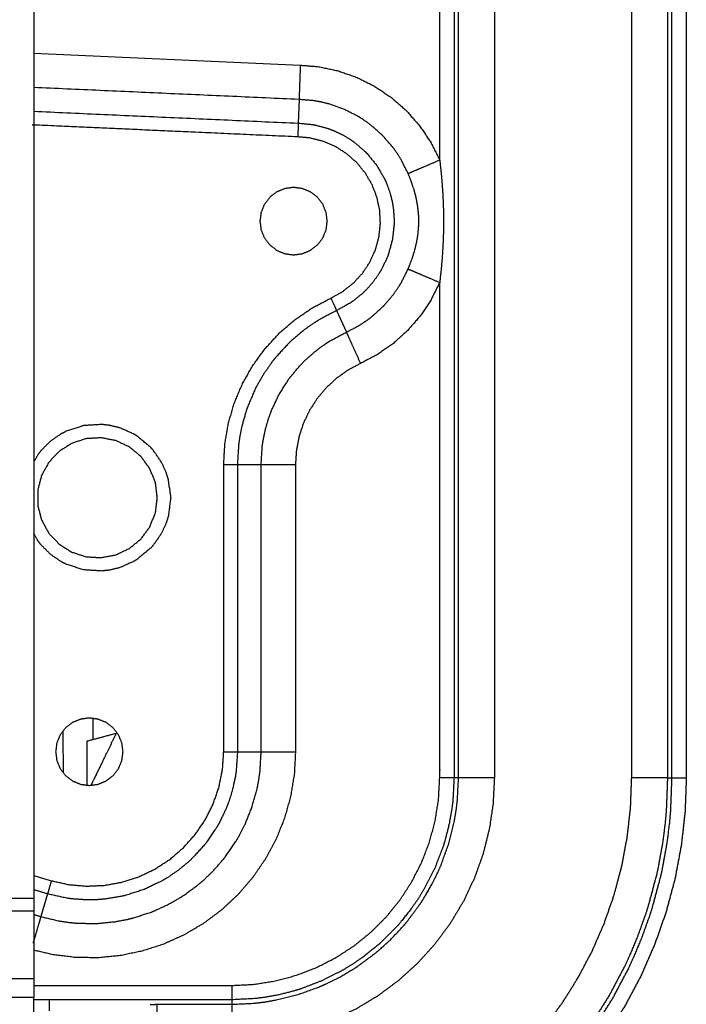
# Model space of a CAD drawing. Units: millimetres. Extents: x 0 to 10140, y 0 to 7232.
# Drawn here: x 2148 to 2248, y 1682 to 1829 of the extents above; entities that cross this region are included whole.
import ezdxf

# ---------------------------------------------------------------- set-up
doc = ezdxf.new("R2010")
doc.units = ezdxf.units.MM
doc.layers.add('LG-Product', color=3, linetype='Continuous')

msp = doc.modelspace()

# ---------------------------------------------------------------- linework, layer by layer
at = {"layer": 'LG-Product'}
for p, q in [((2150.356470925924, 1896.856349428379), (2150.356470925924, 1697.819850404941)), ((2213.36218043857, 1854.484679659091), (2213.36218043857, 1715.854030092441)), ((2214.040464129976, 1715.854052980624), (2214.040464129976, 1854.48469491788)), ((2219.407041278414, 1854.484740694248), (2219.407041278414, 1715.854091127597)), ((2239.990659442475, 1715.854091127597), (2239.990659442476, 1854.484740694248)), ((2245.357236590913, 1854.48469491788), (2245.357236590913, 1715.854052980624)), ((2246.03552028232, 1715.854030092441), (2246.03552028232, 1854.484679659091)), ((2150.355957088044, 1824.426401497089), (2190.318189349702, 1822.628962953769)), ((2190.136548724703, 1817.48694177457), (2190.015287128023, 1813.935655077182)), ((2195.757230487397, 1785.851151903354), (2197.223584857515, 1782.61487146207)), ((2180.89797755771, 1762.805421312533), (2184.451062884858, 1762.805499513828)), ((2180.89797755771, 1762.805421312533), (2180.89797755771, 1719.753894289217)), ((2184.451062884858, 1719.753970583163), (2184.451062884858, 1762.805499513828)), ((2189.596021380951, 1762.8055376608), (2189.596021380951, 1719.754008730136)), ((2180.89797755771, 1719.753894289217), (2184.451062884858, 1719.753970583163)), ((2214.040464129976, 1715.854052980624), (2213.36218043857, 1715.854030092441)), ((2245.357236590913, 1715.854052980624), (2246.035520282319, 1715.854030092441)), ((2152.431119647555, 1698.457934816562), (2151.42793056064, 1695.049533327305)), ((2136.95646177065, 1697.819850404941), (2150.356470925924, 1697.819850404941)), ((2150.356470925924, 1697.819850404941), (2150.356470925924, 1695.884555299961)), ((2150.356470925924, 1695.884555299961), (2136.95646177065, 1695.884555299961)), ((2136.956419661969, 1685.764263933042), (2150.356444076033, 1685.764263933042)), ((2150.356444076033, 1685.764263933042), (2150.356444076033, 1682.918225114683)), ((2150.356444076033, 1682.918225114683), (2136.956419661969, 1682.918225114683)), ((2150.356423106095, 1654.245409009503), (2150.356423106095, 1682.918230054425)), ((2152.698865619234, 1682.590663393223), (2152.698850360444, 1680.935801943027)), ((2180.098890033296, 1682.590663393223), (2152.698865619234, 1682.590663393223)), ((2168.848279681734, 1681.912433107578), (2180.098890033296, 1681.912433107578)), ((2180.098890033296, 1681.912433107578), (2180.098890033296, 1682.590663393223))]:
    msp.add_line(p, q, dxfattribs=at)
for points in [[(2211.215573993257, 1808.411601503574), (2211.215573993257, 1854.484660585605)], [(2190.136548724703, 1817.48694177457), (2150.355937689615, 1819.276211895029)], [(2150.35621341667, 1815.719463095542), (2190.015287128023, 1813.935655077182)], [(2170.688380530487, 1759.406259401657), (2170.889445105516, 1757.808228728118)], [(2159.204999652439, 1724.737092030921), (2159.204999652439, 1721.548662030922)], [(2154.826853675744, 1716.575253696396), (2154.769843899195, 1722.857950045688)], [(2162.877426414884, 1722.532806093292), (2158.337092263813, 1721.316226442539)], [(2158.337092263813, 1721.316226442539), (2158.337092263813, 1714.751416442538)], [(2150.355776657138, 1701.214014613103), (2153.012174335055, 1700.432193239414)], [(2152.431119647555, 1698.457934816562), (2150.356258088668, 1699.068600757202)], [(2150.356017182518, 1695.365014864688), (2151.42793056064, 1695.049533327304)], [(2150.356470925924, 1695.884555299961), (2150.356455667134, 1685.764255006992)], [(2150.356450033296, 1684.737285097324), (2180.098890033296, 1684.737285097324)], [(2152.698865619234, 1682.590663393223), (2150.355930619233, 1682.590663393223)]]:
    msp.add_open_spline(points, degree=1, dxfattribs=at)
for points, knots in [([(2248.182126727633, 1854.484660585605), (2248.182126727633, 1845.804011781895), (2248.182126727633, 1788.103984316073), (2248.182126727633, 1725.232341249668), (2248.182126727633, 1715.854014833651)], [0, 0, 0.06261709852620176, 0.4788311841808985, 0.9323502652299323, 1, 1]), ([(2190.318189349702, 1822.628962953769), (2190.278882709077, 1821.530160387241), (2190.243665423921, 1820.541066606723), (2190.212117885901, 1819.645522042941), (2190.182264056734, 1818.798057039462), (2190.157544818452, 1818.091887911045), (2190.136548724703, 1817.48694177457)], [0, 0, 0.1788271664459491, 0.3452231251993149, 0.5054267377100308, 0.6725449884676785, 0.8328846298266329, 1, 1]), ([(2190.318189349702, 1822.628962953769), (2193.080457416109, 1822.390544374668), (2196.003980365327, 1821.769557436191), (2198.824537005951, 1820.78095575162), (2201.496045795015, 1819.440852602207), (2203.974866595797, 1817.771113832675), (2206.220639911226, 1815.798991640293), (2208.196714129975, 1813.55668206998), (2209.870786395601, 1811.080745180331), (2211.215573993257, 1808.411601503574)], [0, 0, 0.1039076645398025, 0.2159182983821896, 0.3279305739179388, 0.4399426149909341, 0.5519530538969158, 0.6639646439821635, 0.7759765964629197, 0.8879882975366077, 1, 1]), ([(2206.482389178803, 1806.394809206211), (2205.43331691318, 1808.47700830289), (2204.786588397554, 1809.49995752164), (2204.127332416109, 1810.40849634), (2202.585828509859, 1812.157733400546), (2200.833875384857, 1813.696185548984), (2199.795301166109, 1814.440341432773), (2198.900159564545, 1814.998752077304), (2196.816114154391, 1816.044177492343), (2194.615796771578, 1816.81538720914), (2193.308057513765, 1817.130374391757), (2192.335096087982, 1817.299823244296), (2190.136548724703, 1817.48694177457)], [0, 0, 0.1117579674258942, 0.169768433021017, 0.2235743916796783, 0.3353319365282504, 0.4470906139613421, 0.5083324813896425, 0.5589035140608738, 0.670662035261321, 0.7824205713265998, 0.8468971090166973, 0.8942360506216559, 1, 1]), ([(2189.947232928804, 1811.878648241245), (2174.577909198335, 1812.569917162143), (2150.356469058194, 1813.659374354936), (2150.356434090048, 1813.65937592775)], [0, 0, 0.3882045206870876, 0.9999996555486368, 1, 1]), ([(2190.015287128023, 1813.935655077182), (2190.003690448336, 1813.588145693026), (2190.002469745211, 1813.553370912753), (2189.986112323335, 1813.060567339145), (2189.974637713961, 1812.713916261875), (2189.956510272553, 1812.162690599643), (2189.947232928804, 1811.878648241245)], [0, 0, 0.2298384983627053, 0.2497204003234158, 0.4997185201055608, 0.6546683455880566, 0.8847288918166083, 1, 1]), ([(2190.015287128023, 1813.935655077182), (2192.085477557711, 1813.742875536166), (2192.603910174898, 1813.647706468783), (2194.358976092866, 1813.178315599643), (2195.321317401461, 1812.818147142612), (2196.51388331943, 1812.259767015659), (2197.828275409273, 1811.481324632846), (2198.495511737398, 1811.010545213901), (2200.031339374116, 1809.68715043851), (2200.253507342866, 1809.462403734408), (2201.743314471772, 1807.654633959018), (2202.926969256929, 1805.633164842807), (2203.21047755771, 1805.009492357456), (2203.774503436615, 1803.449326952182), (2204.067899432711, 1802.30076738187), (2204.264310565523, 1801.158585985385), (2204.388150897554, 1799.477708299838), (2204.38400050693, 1798.819123705112), (2204.13058253818, 1796.490357835971), (2203.510404315522, 1794.231416245185), (2203.38985988193, 1793.910752793036), (2202.539212909273, 1792.099687178813), (2202.108731952242, 1791.374833543979), (2201.24172755771, 1790.149308641635), (2200.363553729586, 1789.132768114291), (2199.650907245211, 1788.429810960971), (2198.219693866305, 1787.268327196323), (2197.807096210054, 1786.984864671909), (2195.757230487397, 1785.851151903354)], [0, 0, 0.0525357361520759, 0.06585434370977974, 0.111759875843948, 0.1377234810482223, 0.1709966677239456, 0.2095962624988796, 0.2302300832979384, 0.2814569675255746, 0.289442179794303, 0.3486336512254198, 0.4078241475487548, 0.4251348784815491, 0.4670540675659194, 0.4970077040003446, 0.5262918656837087, 0.5688792780218503, 0.5855206761884388, 0.6447111460949063, 0.7039019773243987, 0.7125580777826298, 0.7631164092907978, 0.7844184357266926, 0.8223507027450719, 0.8562939469035115, 0.8815873034087024, 0.9281613530457571, 0.9408101612324911, 1, 1]), ([(2194.907865253022, 1787.725694139682), (2196.670804706147, 1788.700654466831), (2198.256437030367, 1789.943314989292), (2199.624540057711, 1791.422074754916), (2200.740384784273, 1793.099397083007), (2201.575589862397, 1794.932649036132), (2202.108915057711, 1796.875337084018), (2202.32687160068, 1798.878053148471), (2202.223966327241, 1800.889970262729), (2201.802640643648, 1802.860002001009), (2201.073819842866, 1804.738084276401), (2200.055875506929, 1806.476518114292), (2198.774686542086, 1808.031190355503), (2197.262784686616, 1809.362595995151), (2195.558622088961, 1810.436906297885), (2193.705411639742, 1811.226853807651), (2191.750211444429, 1811.712373216831), (2189.947232928804, 1811.878648241245)], [0, 0, 0.05917637407288072, 0.1183522515970341, 0.1775281385437182, 0.2367046328443052, 0.2958801108814235, 0.3550562623078214, 0.4142317144145561, 0.4734073362211475, 0.5325839816908525, 0.5917594053889019, 0.6509347567886845, 0.7101107502279956, 0.769287015257687, 0.8284620014439568, 0.8876376674844955, 0.9468142876031524, 1, 1]), ([(2206.482389178803, 1806.394809206211), (2207.362030745392, 1806.769635519915), (2208.495938983491, 1807.252808054172), (2209.80937966931, 1807.812444350013), (2211.215573993257, 1808.411601503574)], [0, 0, 0.2500015474965513, 0.4999963334474084, 0.7500004059524713, 1, 1]), ([(2211.215573993257, 1808.411601503574), (2211.396360126068, 1806.799403627597), (2211.54479762607, 1805.191096742831), (2211.659238544038, 1803.590984781466), (2211.738706317476, 1802.001781900608), (2211.782895770601, 1800.422100504123), (2211.787107196383, 1800.133282144748), (2211.789060321383, 1798.516659219943), (2211.753843036226, 1796.899303873264), (2211.680967059664, 1795.262737472736), (2211.568967547945, 1793.590969016038), (2211.448545184664, 1792.207378109179), (2211.261899676851, 1790.456706722462), (2211.215573993257, 1790.068858583652)], [0, 0, 0.08821394430925054, 0.1760420042202822, 0.263276700248676, 0.3498026324212615, 0.4357336870506561, 0.4514400378975159, 0.539344435118091, 0.6273106110602003, 0.71639157672461, 0.8075043426765036, 0.883026179141901, 0.9787607311471719, 1, 1]), ([(2206.482389178803, 1792.085574467861), (2206.60909816318, 1792.388049443447), (2207.123502460055, 1793.752277274809), (2207.458951678805, 1794.830280860148), (2207.746854510836, 1796.002522905551), (2207.773893085054, 1796.133779009067), (2207.980252948335, 1797.411215027057), (2208.080472674898, 1798.674749811374), (2208.088102069431, 1799.537589033328), (2208.074857440522, 1799.938070734225), (2208.062772479584, 1800.163763483249), (2207.937162128022, 1801.397603948795), (2207.712430682709, 1802.637776811801), (2207.615201678805, 1803.056035478794), (2207.391446795992, 1803.885136087619), (2206.97903224521, 1805.13814111539), (2206.482389178803, 1806.394809206211)], [0, 0, 0.02219444599078253, 0.1209004663792663, 0.1973876229050066, 0.27918459422012, 0.2882651068496433, 0.3759168267436542, 0.4617206318290502, 0.5201175538427264, 0.5472371693245788, 0.5625352154420658, 0.6465051353818818, 0.7318910588248735, 0.7609899345348684, 0.8191830790438577, 0.9085372899538816, 1, 1]), ([(2194.365384784272, 1799.255418260776), (2194.193326678805, 1797.94838090726), (2193.688810077242, 1796.730424364292), (2192.88625880771, 1795.684525926792), (2191.840421405367, 1794.881989856445), (2190.622464862398, 1794.377503802263), (2189.315396991305, 1794.205415179216), (2188.008329120211, 1794.377503802263), (2186.790372577242, 1794.881989856445), (2185.744535174898, 1795.684525926792), (2184.941983905367, 1796.730424364292), (2184.437528338961, 1797.94838090726), (2184.265409198336, 1799.255418260776), (2184.437528338961, 1800.562440355502), (2184.941983905367, 1801.78041215726), (2185.744535174898, 1802.82631059476), (2186.790372577241, 1803.628831346713), (2188.008329120211, 1804.133347948276), (2189.315396991305, 1804.305406053745), (2190.622464862398, 1804.133347948276), (2191.840421405366, 1803.628831346713), (2192.88625880771, 1802.82631059476), (2193.688810077242, 1801.78041215726), (2194.193326678805, 1800.562440355502), (2194.365384784272, 1799.255418260776)], [0, 0, 0.04166671558105348, 0.08333348522958965, 0.1250006976416188, 0.1666660871794959, 0.2083324873046141, 0.2500002850704438, 0.2916680828362796, 0.3333344829613932, 0.3749998724992721, 0.4166670849559558, 0.4583331163422837, 0.5000000837390001, 0.5416665729933435, 0.5833330499894869, 0.6250002624015175, 0.6666653571982015, 0.7083321268020836, 0.7499997986739485, 0.7916674705458125, 0.8333342401496897, 0.8749993349463788, 0.916666547403064, 0.958333762564209, 1, 1]), ([(2197.223584857515, 1782.61487146207), (2199.218274798922, 1783.671939333164), (2200.281324115328, 1784.374606569491), (2201.067334857516, 1784.967181642734), (2202.742322650483, 1786.480761965), (2202.943372455172, 1786.689715822421), (2204.217664447359, 1788.189547975742), (2205.110318866305, 1789.473727663242), (2205.470731463961, 1790.067401130878), (2206.482389178803, 1792.085574467861)], [0, 0, 0.1666312725688615, 0.2606907148926202, 0.3333492458797687, 0.499985897917176, 0.5213895329226303, 0.6666594234704128, 0.7820998293500045, 0.8333639127653248, 1, 1]), ([(2206.482389178803, 1792.085574467861), (2207.362027951566, 1791.710773664942), (2208.495938983491, 1791.227631290637), (2209.809383195829, 1790.668003509726), (2211.215573993257, 1790.068858583652)], [0, 0, 0.2500002929131291, 0.4999938889977933, 0.7500016885174272, 1, 1]), ([(2211.215573993257, 1790.068858583652), (2209.918698993258, 1787.48180719205), (2208.312436786226, 1785.074626405918), (2206.421262469819, 1782.884166200839), (2204.274121966891, 1780.943919618808), (2201.903882709078, 1779.28356500455), (2199.346875873141, 1777.928538759433)], [0, 0, 0.1666673030291377, 0.3333333915824603, 0.5000000631107616, 0.6666678583962616, 0.8333360760806291, 1, 1]), ([(2211.215573993257, 1715.854014833651), (2211.215573993257, 1717.282344301425), (2211.215573993257, 1739.853984316074), (2211.215573993257, 1790.068858583652)], [0, 0, 0.01924587315372383, 0.323385030137289, 1, 1]), ([(2178.84005519443, 1762.805406053745), (2179.01925441318, 1765.932176073276), (2179.554776874115, 1769.018006761752), (2180.439359393648, 1772.022386034213), (2181.661527362397, 1774.906007250033), (2183.205228534273, 1777.631028612338), (2185.050321307711, 1780.161790331088), (2187.172452655367, 1782.465089281284), (2189.544034686617, 1784.510758836948), (2192.133756366303, 1786.271974046909), (2194.907865253022, 1787.725694139682)], [0, 0, 0.09999957001721034, 0.2000008335378298, 0.3000002910437104, 0.4000006906409969, 0.5000000140336908, 0.6000012106354351, 0.6999998854969468, 0.8000013015190901, 0.8999995170113007, 1, 1]), ([(2194.907865253022, 1787.725694139682), (2195.395963397555, 1786.648611028873), (2195.599409052919, 1786.199526130252), (2195.757230487397, 1785.851151903354)], [0, 0, 0.5000112962552913, 0.7499942690739563, 1, 1]), ([(2195.757230487397, 1785.851151903354), (2193.191800799898, 1784.506806810581), (2192.142606463961, 1783.84242387601), (2190.796842303804, 1782.878053148471), (2188.903470721772, 1781.271714647495), (2188.603666034273, 1780.986268480502), (2186.641141620211, 1778.856217821323), (2186.126371112397, 1778.207704027378), (2184.934842792086, 1776.515840013706), (2183.885587420992, 1774.732255418978), (2183.507230487397, 1773.995774706088), (2182.377042499117, 1771.329087694369), (2182.240689960055, 1770.938172777377), (2181.558927264741, 1768.550691087924), (2181.235929217866, 1766.926850755893), (2181.063749042085, 1765.696992357456), (2180.89797755771, 1762.805421312533)], [0, 0, 0.0999810327612844, 0.1428499687287828, 0.2000020795038653, 0.2857144131399143, 0.3000042801223045, 0.3999848640092084, 0.4285668776979087, 0.5000002371825029, 0.5714333235684576, 0.6000153162656092, 0.6999954628854423, 0.7142871694250936, 0.7999973471437956, 0.8571504283905846, 0.9000191455231015, 1, 1]), ([(2184.451062884858, 1762.805499513828), (2184.626905170016, 1765.565768678867), (2184.741529193453, 1766.348147829257), (2185.151746478608, 1768.281360109531), (2185.605176654391, 1769.796161134921), (2186.016919818452, 1770.908404787265), (2187.018995013765, 1773.05740686246), (2187.208570209076, 1773.404406984531), (2188.707410541109, 1775.728946169101), (2188.945203509859, 1776.044818361484), (2190.489087787202, 1777.844485719882), (2191.332288470796, 1778.678531130039), (2192.524915423921, 1779.71675439664), (2194.116590228609, 1780.888217409336), (2194.781934466891, 1781.315509279453), (2197.223584857515, 1782.61487146207)], [0, 0, 0.1110826685117984, 0.1428400196256809, 0.2222104282472425, 0.2857149443880225, 0.3333474633299705, 0.428577709920386, 0.4444581068268157, 0.5555407636138586, 0.5714197839097229, 0.6666501714768811, 0.7142827034122801, 0.7777877977215627, 0.8571598964505015, 0.8889173871368437, 1, 1]), ([(2197.223584857515, 1782.61487146207), (2197.618195135016, 1781.743954664661), (2198.126905170016, 1780.621216257297), (2198.71607419371, 1779.320822593352), (2199.346875873141, 1777.928538759433)], [0, 0, 0.2499993803502562, 0.5000011839527252, 0.7500002592924042, 1, 1]), ([(2199.346875873141, 1777.928538759433), (2197.482862201266, 1776.93656488248), (2195.759778705172, 1775.716044862949), (2194.205640521578, 1774.286693056308), (2192.845411029391, 1772.671641786776), (2191.701184955171, 1770.897014101229), (2190.791455951266, 1768.991511781894), (2190.130933490326, 1766.985957582675), (2189.730237689547, 1764.912791689121), (2189.596021380951, 1762.8055376608)], [0, 0, 0.1111111561942413, 0.2222238912523663, 0.3333329658255453, 0.444444816476644, 0.5555559426379576, 0.6666669345010673, 0.7777778218725085, 0.8888891625491357, 1, 1]), ([(2170.688443866305, 1759.405780275546), (2170.545224872162, 1760.543979128086), (2170.227948871187, 1761.570773561679), (2169.531476703217, 1763.108193834507), (2168.319486346772, 1764.880149324619), (2167.911968403015, 1765.339618387598), (2167.911713192651, 1765.339858000779), (2165.788190570406, 1767.098382433139), (2165.394352435687, 1767.337170500626), (2165.394041993321, 1767.3373322494), (2163.293866839937, 1768.273644884311), (2161.805176335542, 1768.645609966453), (2161.80483269766, 1768.645676684557), (2160.585645404391, 1768.79167123624), (2157.834016751136, 1768.619935687156), (2157.833664385616, 1768.619930451659), (2157.833336533181, 1768.619804102294), (2155.210859027437, 1767.769166429721), (2154.394362921429, 1767.342834368953), (2154.394062685937, 1767.342654379289), (2152.88203212314, 1766.292880495273), (2151.466639395981, 1764.888739479192), (2151.466397743123, 1764.888486198984), (2150.993580928658, 1764.283945027909), (2150.993407438647, 1764.283640924477), (2150.356573331231, 1763.126621170529)], [0, 0, 0.04200465415450728, 0.08135547094127231, 0.1431563074509368, 0.2217630005247376, 0.2442563765673776, 0.2442578163358034, 0.3452178902694575, 0.362087634596686, 0.3620895085744282, 0.4462906796907294, 0.5024812678137084, 0.5024835555082768, 0.5474492209252166, 0.6484084709552496, 0.6484112680061006, 0.6484136548257335, 0.7493729992621548, 0.7831048966918712, 0.7831074957923351, 0.8505120899272297, 0.9235192859943463, 0.9235214678352979, 0.951634128907404, 0.9516358295988483, 1, 1]), ([(2168.889445105517, 1757.809251066986), (2168.605570593798, 1755.571183440033), (2167.774027625047, 1753.474030730071), (2166.447077551807, 1751.649552580658), (2164.708079138721, 1750.212395903412), (2162.666315833056, 1749.252862212005), (2160.450068274461, 1748.831238982025), (2158.198588171924, 1748.974015471283), (2156.053355017627, 1749.672234770599), (2154.149164954149, 1750.882012602631), (2152.605646887744, 1752.527337309662), (2151.519800940478, 1754.504830595794), (2150.959849158251, 1756.690232512299), (2150.960978308641, 1758.9462292164), (2151.523112097705, 1761.131066557708), (2152.610941687548, 1763.107468840424), (2154.156107703173, 1764.751244780364), (2156.061503210984, 1765.959122893157), (2158.207438269579, 1766.655183073822), (2160.45905570122, 1766.795716521087), (2162.674876013721, 1766.371873137299), (2164.715693274463, 1765.410294768158), (2166.453242102586, 1763.971398588958), (2167.778376379932, 1762.145592924895), (2168.60781363579, 1760.047600981537), (2168.889445105517, 1757.809251066986)], [0, 0, 0.04000001828211537, 0.07999996485941768, 0.1199999264353525, 0.1599999578992328, 0.1999998616572514, 0.2399998325639833, 0.2799999150290761, 0.3199999491673239, 0.3599998525300876, 0.3999999099825877, 0.4399999662904989, 0.4799999692082557, 0.5199999519769664, 0.5599998805054428, 0.5999999292754001, 0.6399999707880594, 0.6799998716980912, 0.7199999120092071, 0.7599999273964525, 0.7999998333942505, 0.8399999955275207, 0.8799998829659371, 0.9199999630649989, 0.9600000006596594, 1, 1]), ([(2178.84005519443, 1762.805406053745), (2180.022550311616, 1762.805409868442), (2180.515531268638, 1762.805416312974), (2180.89797755771, 1762.805421312533)], [0, 0, 0.5000234810124312, 0.750005114981597, 1, 1]), ([(2178.84005519443, 1719.753879030429), (2178.84005519443, 1727.682910402499), (2178.84005519443, 1734.926314790927), (2178.84005519443, 1747.785582979404), (2178.84005519443, 1751.24006601163), (2178.84005519443, 1762.805406053745)], [0, 0, 0.1841753805450319, 0.352425031344213, 0.6511198530530992, 0.7313605151452379, 1, 1]), ([(2184.451062884858, 1762.805499513828), (2185.407239642709, 1762.805512012304), (2186.63984462314, 1762.805528124057), (2188.067456927839, 1762.80553272959), (2189.596021380951, 1762.8055376608)], [0, 0, 0.2500018525444529, 0.5000022847353962, 0.7499933881953269, 1, 1]), ([(2170.889445105516, 1757.808228728118), (2170.542490759814, 1755.072808501068), (2170.22417716118, 1754.046334502044), (2169.526163855516, 1752.509614226165), (2168.312403479539, 1750.738847014251), (2167.904337683641, 1750.279702421966), (2165.778895178758, 1748.523171660248), (2165.38468436333, 1748.284699675385), (2163.283396521531, 1747.350411650482), (2161.794153967822, 1746.979890105071), (2160.574641028369, 1746.835091826263), (2157.822840491259, 1747.009606596771), (2155.200892249072, 1747.862977263275), (2154.384684363329, 1748.290208098236), (2152.873545447313, 1749.341599699799), (2151.459421912156, 1750.747285124603), (2150.987025061572, 1751.352547880951), (2150.356216119932, 1752.501343101701)], [0, 0, 0.09537492712966873, 0.132548161841383, 0.190929000272458, 0.2651864326501402, 0.286433845173539, 0.3818088037783456, 0.3977451932932941, 0.4772883428007854, 0.5303709142256857, 0.5728495830579229, 0.6682242621871226, 0.7635988941361503, 0.7954648645934468, 0.8591412052367078, 0.9281097687040014, 0.9546672638644917, 1, 1]), ([(2163.748929706147, 1719.753879030429), (2163.576810565523, 1718.446841676914), (2163.072354999117, 1717.228885133945), (2162.26974269443, 1716.182986696445), (2161.223905292085, 1715.380450685702), (2160.005887713961, 1714.875964601718), (2158.698880878022, 1714.703875978671), (2157.391813006928, 1714.875964601718), (2156.17385646396, 1715.380450685702), (2155.128019061617, 1716.182986696445), (2154.325467792086, 1717.228885133945), (2153.820951190523, 1718.446841676914), (2153.648893085055, 1719.753879030429), (2153.820951190523, 1721.060916383944), (2154.325467792086, 1722.278888185703), (2155.128019061617, 1723.324771364414), (2156.17385646396, 1724.127307375156), (2157.391813006928, 1724.631808717929), (2158.698880878022, 1724.803866823398), (2160.005887713961, 1724.631808717929), (2161.223905292085, 1724.127307375156), (2162.26974269443, 1723.324771364413), (2163.072354999117, 1722.278888185703), (2163.576810565523, 1721.060916383944), (2163.748929706147, 1719.753879030429)], [0, 0, 0.04166686345442012, 0.08333279085612989, 0.1250010736610363, 0.1666663580690449, 0.2083344368143841, 0.2500002180205045, 0.2916679117973122, 0.3333342082973494, 0.3749994927053541, 0.4166666011298202, 0.4583332667918972, 0.4999998783866277, 0.5416664899813574, 0.5833336011995879, 0.6250003270161121, 0.6666656114241173, 0.708332092480466, 0.7499996603636206, 0.7916653156703035, 0.8333335789640643, 0.8749988634167271, 0.916666763624478, 0.958333136590235, 1, 1]), ([(2162.78769983681, 1722.649815093402), (2162.074341679163, 1721.180055981484), (2161.244229999116, 1719.469745119297), (2160.341755079679, 1717.610359276874), (2159.38009425693, 1715.629031618319), (2158.947036783274, 1714.736808786823)], [0, 0, 0.2180794451262873, 0.4460339990812277, 0.6739928677893937, 0.9019502759285706, 1, 1]), ([(2189.596021380951, 1719.754008730136), (2189.411878314545, 1716.385600527011), (2188.861585345797, 1713.057353456698), (2187.951734271578, 1709.80894037076), (2186.693189349703, 1706.679057558261), (2185.100843158297, 1703.705058534823), (2183.193860736421, 1700.922374208652), (2180.994764056734, 1698.364177187167), (2178.529981341891, 1696.060985048495), (2175.82880946689, 1694.040202577792), (2172.923352923922, 1692.325969179355), (2169.848340716891, 1690.938701112949), (2166.640516009857, 1689.894938905918), (2163.33790370517, 1689.207133730135), (2159.980054584078, 1688.883433778964), (2156.606885638766, 1688.927745302402), (2153.258680072358, 1689.339580019198), (2150.35649651426, 1690.024069997512)], [0, 0, 0.05922801284202313, 0.1184559435062745, 0.1776837847510543, 0.2369118476829766, 0.2961402615047469, 0.3553678359274751, 0.4145966703397934, 0.4738240725920448, 0.5330515878700036, 0.5922800987202634, 0.6515084505480255, 0.7107351528751146, 0.7699637941595641, 0.8291914163556341, 0.888419818883739, 0.9476478469577684, 1, 1]), ([(2151.42793056064, 1695.049533327304), (2154.164563861422, 1694.404117067539), (2155.682203021577, 1694.179110964023), (2156.955213275483, 1694.060885866367), (2159.766675677827, 1694.023959596836), (2160.02216884189, 1694.035800417148), (2162.565381732515, 1694.293704469882), (2164.324475970797, 1694.623782594883), (2165.318067279391, 1694.867007692538), (2167.991773334078, 1695.73694177457), (2168.466870990328, 1695.926272829257), (2170.554700580172, 1696.893222292148), (2172.331617084078, 1697.906222780429), (2172.976331439547, 1698.321994264804), (2175.227735248139, 1700.006289919101), (2175.808667865328, 1700.507388551913), (2177.282117572359, 1701.925937135898), (2178.799207416108, 1703.655795534335), (2179.11494227939, 1704.058154543125), (2180.704419818453, 1706.377490480625), (2181.218274798921, 1707.261935671054), (2182.031568255952, 1708.856265505039), (2182.997022357516, 1711.223224123203), (2183.080579486422, 1711.464938600742), (2183.83888026767, 1714.172427614414), (2184.084912982515, 1715.427081545078), (2184.297559466891, 1716.946460207187), (2184.451062884858, 1719.753970583163)], [0, 0, 0.05881447661828557, 0.0909069650137588, 0.1176499674653549, 0.1764642968481777, 0.1818143561831639, 0.2352852950996257, 0.2727236335267244, 0.2941209136206276, 0.3529345175912258, 0.3636325134212893, 0.4117614595741574, 0.4545461710113269, 0.4705932118878527, 0.5294074913191055, 0.5454553504219019, 0.5882386908022044, 0.636367400641161, 0.647065749118405, 0.7058803524563732, 0.727276692898014, 0.7647148546303891, 0.8181864007778903, 0.8235360806436269, 0.882349786773742, 0.9090940678453029, 0.9411856950741797, 1, 1]), ([(2180.89797755771, 1719.753894289217), (2180.702970233492, 1716.817920168124), (2180.582364764742, 1716.023990114413), (2180.121427264741, 1713.933520754062), (2179.644620624116, 1712.400149782382), (2179.163419452242, 1711.151385744296), (2178.111234393647, 1708.985385378086), (2177.845914569429, 1708.520373781405), (2176.192044940522, 1706.086749513828), (2176.025968280367, 1705.876788576327), (2174.230802264741, 1703.893237550937), (2173.448026385836, 1703.162768800937), (2171.996671405367, 1701.978351076328), (2170.450650897555, 1700.92052026578), (2169.528959003022, 1700.375781496249), (2167.119168963961, 1699.213702638827), (2166.870938983492, 1699.113666017734), (2164.06936427646, 1698.2141604025), (2163.54836818271, 1698.090930422031), (2161.173368182709, 1697.693103273593), (2159.839627948335, 1697.58409448453), (2158.233976092867, 1697.559649904453), (2156.098417010836, 1697.70762964078), (2155.302762713961, 1697.816089113437), (2152.431119647555, 1698.457934816562)], [0, 0, 0.07140808652347316, 0.09089646035528114, 0.1428472025376998, 0.1818170643760425, 0.2142945951948767, 0.2727335977642208, 0.2857263282657348, 0.3571337546795645, 0.3636304579644718, 0.428554824635701, 0.4545380314850904, 0.4999999868969208, 0.5454613516221409, 0.5714438060196656, 0.636370075869683, 0.642864983632721, 0.714272902294012, 0.7272654551858159, 0.7857056693861185, 0.8181812030210646, 0.8571521553137706, 0.9091028128449983, 0.9285905612223315, 1, 1]), ([(2153.012174335055, 1700.432193239414), (2155.617582049897, 1699.849826296054), (2158.277066913178, 1699.617160280429), (2160.943998065523, 1699.738254030429), (2163.571439471772, 1700.211032350742), (2166.11330958896, 1701.027102907382), (2168.52493068271, 1702.172213991367), (2170.763883319429, 1703.626224001132), (2172.790860858492, 1705.363574464999), (2174.570279803805, 1707.353747804843), (2176.070890155367, 1709.561770876132), (2177.266263690523, 1711.948871095859), (2178.135465350678, 1714.473086794101), (2178.663114276459, 1717.090075929843), (2178.84005519443, 1719.753879030429)], [0, 0, 0.07142948456189355, 0.1428574287291633, 0.2142863362764134, 0.2857141524948233, 0.3571425057319536, 0.4285714645261283, 0.4999997133737341, 0.5714278146964359, 0.6428564027487693, 0.7142853696411312, 0.7857141763849949, 0.857143038580713, 0.9285712448905222, 1, 1]), ([(2178.84005519443, 1719.753879030429), (2180.022550311616, 1719.753879030429), (2180.51553126863, 1719.753887623139), (2180.89797755771, 1719.753894289217)], [0, 0, 0.5000137743480884, 0.7499905555791667, 1, 1]), ([(2184.451062884858, 1719.753970583163), (2185.407239642699, 1719.753983914872), (2186.63984462314, 1719.754001100742), (2188.067456927839, 1719.754004785169), (2189.596021380951, 1719.754008730136)], [0, 0, 0.2500012376918167, 0.500001055036525, 0.7499952746046757, 1, 1]), ([(2180.098874774506, 1655.962314089023), (2184.57458278232, 1656.129764040194), (2189.025266376069, 1656.631259401523), (2193.426023212008, 1657.463931520663), (2197.752256122162, 1658.623111208164), (2201.979795184663, 1660.102389772616), (2206.084897723726, 1661.893435915195), (2210.044736590914, 1663.986270387851), (2213.837094989351, 1666.369166811191), (2217.44079371982, 1669.028804262363), (2220.835630145601, 1671.950282533847), (2224.002622333101, 1675.117305238925), (2226.924131122163, 1678.512172182284), (2229.583738055757, 1682.115840395175), (2231.966672626069, 1685.908168276035), (2234.05944606357, 1689.868007143222), (2235.850522723726, 1693.973170717441), (2237.329770770601, 1698.200679262363), (2238.489072528414, 1702.526912172519), (2239.321714129976, 1706.927669008457), (2239.823178973725, 1711.378367860996), (2239.990659442475, 1715.854091127597)], [0, 0, 0.04761893402555382, 0.09523796346900475, 0.142856899784945, 0.1904758184797256, 0.2380951678547144, 0.2857137594354501, 0.333333023809283, 0.3809521666513947, 0.4285714736678656, 0.4761903459679326, 0.5238091264931937, 0.5714284563691201, 0.6190473096518836, 0.6666663935471198, 0.714285354706882, 0.761904670821816, 0.8095236067796069, 0.8571428613950475, 0.9047617373904658, 0.9523808917205866, 1, 1]), ([(2219.407041278414, 1715.854091127597), (2219.217771258883, 1712.001216371738), (2218.651792254976, 1708.185435732089), (2217.714475360443, 1704.443522890293), (2216.414914813569, 1700.811488588535), (2214.765561786226, 1697.324305971347), (2212.782407489351, 1694.015620668613), (2210.484494891695, 1690.917231996738), (2207.893918719819, 1688.058986147128), (2205.035703387789, 1685.468440492832), (2201.937314715914, 1683.170497377597), (2198.628598895601, 1681.187343080722), (2195.141477313569, 1679.538051088535), (2191.509458270601, 1678.23849054166), (2187.767514911225, 1677.301173647129), (2183.951780047945, 1676.735164125644), (2180.098874774506, 1676.545894106112)], [0, 0, 0.06249996404227835, 0.1250000269937552, 0.1875000070973896, 0.2500001050387802, 0.3125007851784616, 0.375000397184181, 0.4375002512749008, 0.5000006084789137, 0.5625002672607509, 0.6250004158871183, 0.6875004520040164, 0.7499998153716728, 0.8124996805324659, 0.8750001402667547, 0.9374995421120096, 1, 1]), ([(2180.098890033296, 1681.912433107578), (2183.425733295016, 1682.075854738437), (2184.929273334078, 1682.257892091952), (2186.720533099703, 1682.564593752108), (2189.951612201265, 1683.373919923984), (2193.087781634859, 1684.496081789218), (2194.198743548922, 1684.979632814609), (2196.09882899814, 1685.92021509), (2198.449109759858, 1687.300525148593), (2198.955823627046, 1687.63261743375), (2201.631238666108, 1689.616809328281), (2202.325940814546, 1690.202685793125), (2204.099195209078, 1691.853656252108), (2205.750241962007, 1693.627002199374), (2206.336118426851, 1694.321673830234), (2208.320249286226, 1696.997058351717), (2208.652402606539, 1697.503802736484), (2210.032712665132, 1699.854083498203), (2210.973264422945, 1701.754168947421), (2211.456845965914, 1702.865161379062), (2212.578977313568, 1706.001315553867), (2213.388364520601, 1709.232364137851), (2213.695005145601, 1711.023639162265), (2213.877011981539, 1712.527179201328), (2214.040464129976, 1715.854052980624)], [0, 0, 0.06249188045494497, 0.09090656696083271, 0.1250023753979727, 0.1874950677806314, 0.2499875488147131, 0.2727196465038168, 0.3124968010375524, 0.3636338071372855, 0.3750003164325614, 0.4374929583826612, 0.4545428543683261, 0.4999989302418211, 0.5454572386561104, 0.5625066969596305, 0.6249981968930258, 0.6363658128319473, 0.6875028189188608, 0.7272797194469872, 0.7500125706515359, 0.8125045892527039, 0.8749970044944652, 0.9090929018685066, 0.9375075195849172, 1, 1]), ([(2213.36218043857, 1715.854030092441), (2213.179990497164, 1712.377055605136), (2213.023618426851, 1711.12015863248), (2212.635312762788, 1708.93818231412), (2212.014829364351, 1706.482646425449), (2211.734189715914, 1705.575084169589), (2210.486448016694, 1702.324611147128), (2208.905759540133, 1699.222346742832), (2208.081723895601, 1697.870509584629), (2207.009458270601, 1696.302333315097), (2205.237607684662, 1694.0711626608), (2204.818296161226, 1693.596522768223), (2202.356397357516, 1691.134547670565), (2201.881726947359, 1690.715266664706), (2199.650586810641, 1688.943416078769), (2198.082349505952, 1687.871119936191), (2196.730542865327, 1687.047114809238), (2193.628308978608, 1685.466456850253), (2190.377820697358, 1684.218715151035), (2189.470227923922, 1683.938075502597), (2187.014722552827, 1683.317561586582), (2184.832715716891, 1682.92925592252), (2183.575818744233, 1682.772914369785), (2180.098890033296, 1682.590663393223)], [0, 0, 0.06665675824425679, 0.0909051121407589, 0.1333345925804269, 0.1818225602028632, 0.2000092449084545, 0.2666656992390096, 0.3333226656975601, 0.3636323218913173, 0.4000017559056397, 0.4545474532631998, 0.4666723047098522, 0.5333282995748644, 0.5454532020901992, 0.5999984419217496, 0.636369170274287, 0.6666780235027006, 0.7333342041390786, 0.7999909311807413, 0.818178174058494, 0.8666657183755077, 0.9090957740099223, 0.9333440557824196, 1, 1]), ([(2180.098890033296, 1684.737285097324), (2183.351453509859, 1684.90775628873), (2186.568433490328, 1685.417247255527), (2189.714490619233, 1686.260234316074), (2192.755201068452, 1687.427470644199), (2195.657239642672, 1688.906138857089), (2198.388807025484, 1690.680034120762), (2200.919995990328, 1692.729777773104), (2203.223096576266, 1695.032847841464), (2205.27282496982, 1697.564067323885), (2207.046689715913, 1700.295634706698), (2208.525388446382, 1703.197703798495), (2209.692624774507, 1706.238414247714), (2210.535581317476, 1709.38448663541), (2211.045102801851, 1712.60142083951), (2211.215573993257, 1715.854014833651)], [0, 0, 0.06666631116651787, 0.1333336015723557, 0.2000001422647901, 0.2666668653266516, 0.3333333586583779, 0.3999994661383836, 0.466666207858852, 0.5333330671875377, 0.6000000977975007, 0.666665865072851, 0.7333331985663507, 0.7999999216282133, 0.866666602346051, 0.9333330650421064, 1, 1]), ([(2245.357236590913, 1715.854052980624), (2245.174741473726, 1710.977282961093), (2244.999753680758, 1709.032687624178), (2244.628354754976, 1706.127795656405), (2243.931150165131, 1702.286059816562), (2243.721006122164, 1701.332690675937), (2242.457944598726, 1696.618823488437), (2242.163266864351, 1695.688098390781), (2240.846189227633, 1692.01250024625), (2239.715329852633, 1689.311084230624), (2238.894590106539, 1687.539508302891), (2236.614255633882, 1683.224841554843), (2234.017881122163, 1679.092700441562), (2232.893979754976, 1677.496142824374), (2231.119870868257, 1675.166125734531), (2228.595273700288, 1672.187671144687), (2227.936643329195, 1671.46709009), (2224.485837665132, 1668.016284425937), (2223.765195575289, 1667.357623537265), (2220.786740985444, 1664.832995851718), (2218.456784930758, 1663.058948000155), (2216.860166278414, 1661.935046632968), (2212.728025165132, 1659.338641603671), (2208.413388934664, 1657.058307131015), (2206.641782489351, 1656.237567384921), (2203.940442767672, 1655.1067385275), (2200.264783587982, 1653.78966089078), (2199.334119525484, 1653.494922121249), (2196.573982583816, 1652.755336794709)], [0, 0, 0.05686049281679532, 0.07960911023170332, 0.1137303914034165, 0.1592227646801156, 0.1705974033812061, 0.2274575117924026, 0.238832215760886, 0.2843241216060059, 0.3184457149031572, 0.3411944016910901, 0.3980549949713915, 0.4549149631315541, 0.4776638155457822, 0.511785310504945, 0.5572773168891694, 0.5686517036759501, 0.6255121119371666, 0.636887263525172, 0.6823794998192256, 0.7164999981769167, 0.7392494320895944, 0.7961095894238087, 0.8529698683388495, 0.8757188777444522, 0.9098395137630584, 0.9553320890661389, 0.9667063297525121, 1, 1]), ([(2199.192768035488, 1652.755336562787), (2199.534009662203, 1652.846774538242), (2200.474439349703, 1653.144565065586), (2204.188245502047, 1654.475345094882), (2206.917722430758, 1655.617892702304), (2208.7077004581, 1656.447146852695), (2213.067197528414, 1658.751193483554), (2217.242307391694, 1661.374606569492), (2218.855466571383, 1662.510165651523), (2221.209653583101, 1664.302676637851), (2224.21911403232, 1666.853541811191), (2224.94714137607, 1667.519038637363), (2228.433835712008, 1671.005702455722), (2229.099363055758, 1671.733790834628), (2231.650205340914, 1674.743190248691), (2233.44274684482, 1677.097438295566), (2234.578244891694, 1678.710597475254), (2237.201657977633, 1682.885707338535), (2239.505735126068, 1687.245204408847), (2240.335019794037, 1689.035182436191), (2241.477536883883, 1691.764644106113), (2242.808347430756, 1695.478480776035), (2243.106137958101, 1696.418849428379), (2244.382322040131, 1701.181758363925), (2244.594663348726, 1702.145015199863), (2245.299070087008, 1706.026683290683), (2245.674314227631, 1708.961757143222), (2245.851133075288, 1710.926570375644), (2246.03552028232, 1715.854030092441)], [0, 0, 0.004196447009511488, 0.01591404470735596, 0.06277530777247056, 0.09792343356866846, 0.1213566269600129, 0.1799285565211629, 0.2385004776633839, 0.2619339515982644, 0.2970817417522127, 0.3439436577613722, 0.3556601875765911, 0.4142321368854753, 0.4259494464073126, 0.472810633555213, 0.5079592201512213, 0.531392276764636, 0.5899641979068582, 0.6485362968592512, 0.6719696426341977, 0.7071174612700035, 0.7539791878754306, 0.7656960944144818, 0.8242681465451976, 0.8359849336178017, 0.8828465044071667, 0.9179946449470175, 0.9414280555955176, 1, 1]), ([(2248.182126727633, 1715.854014833651), (2247.991758075289, 1710.766139467441), (2247.421689715913, 1705.706737001621), (2246.475095477632, 1700.704051454746), (2245.157407489351, 1695.786113222324), (2243.475827899507, 1690.980388124667), (2241.439756122164, 1686.313762148105), (2239.060727801851, 1681.812358339511), (2236.351926532319, 1677.501353700839), (2233.32848903232, 1673.404765566073), (2230.007444110445, 1669.545604189121), (2226.407224383883, 1665.945422609531), (2222.548093524508, 1662.624347170077), (2218.45153590732, 1659.600970705234), (2214.140500751069, 1656.892169435702), (2209.639096942476, 1654.513080080234), (2205.610865466903, 1652.755595636982)], [0, 0, 0.0630390421793288, 0.1260778597560983, 0.1891171297551676, 0.2521558097480081, 0.3151948369295679, 0.3782342077931809, 0.4412728803744304, 0.5043114961915884, 0.5673511374393699, 0.6303898755653204, 0.6934291287274531, 0.7564678269248319, 0.8195067154009945, 0.8825456511526203, 0.9455846768439431, 1, 1]), ([(2213.36218043857, 1715.854030092441), (2213.074033465914, 1715.854030092441), (2212.6951272159, 1715.854023126227), (2212.244077411226, 1715.854014833651), (2211.215573993257, 1715.854014833651)], [0, 0, 0.2000055278583726, 0.4000121126493008, 0.599983013639834, 1, 1]), ([(2219.407041278414, 1715.854091127597), (2218.089292254976, 1715.854091127597), (2216.835935321385, 1715.854083096347), (2215.708005633883, 1715.854075868808), (2214.760862079273, 1715.854062868594), (2214.040464129976, 1715.854052980624)], [0, 0, 0.2000003822427335, 0.3999967764196442, 0.6000053596100643, 0.7999973125453927, 1, 1]), ([(2245.357236590913, 1715.854052980624), (2244.636838641617, 1715.854062868595), (2243.689695087007, 1715.854075868808), (2242.561765399505, 1715.854083096347), (2241.308408465913, 1715.854091127597), (2239.990659442475, 1715.854091127597)], [0, 0, 0.2000026874546117, 0.3999946403899408, 0.6000032235803396, 0.7999996177572722, 1, 1]), ([(2246.03552028232, 1715.854030092441), (2246.323667254976, 1715.854030092441), (2246.702512469831, 1715.854023127862), (2247.15368434482, 1715.854014833651), (2248.182126727633, 1715.854014833651)], [0, 0, 0.2000053366882355, 0.399995286631393, 0.6000051555681312, 1, 1]), ([(2153.012174335055, 1700.432193239414), (2152.678373065522, 1699.297824342929), (2152.539137121195, 1698.824856922317), (2152.431119647555, 1698.457934816562)], [0, 0, 0.4999924693205623, 0.7500003551542325, 1, 1]), ([(2151.42793056064, 1695.049533327305), (2151.158033099703, 1694.13228174039), (2150.809995431921, 1692.94984942789), (2150.406873431732, 1691.580272157871), (2150.256034633181, 1691.067718933483)], [0, 0, 0.2985433030790306, 0.5970945362845572, 0.8956452451117792, 1, 1]), ([(2180.098890033296, 1682.590663393223), (2180.098890033296, 1682.878840883456), (2180.098890033296, 1683.257708986484), (2180.098890033296, 1683.708842714511), (2180.098890033296, 1684.737285097324)], [0, 0, 0.2000110444475186, 0.4000066154208622, 0.6000037016287383, 1, 1]), ([(2167.806409564546, 1681.879962404453), (2168.32636806064, 1681.904284914218), (2168.848279681734, 1681.912433107578)], [0, 0, 0.5002724271278306, 1, 1]), ([(2168.848264422945, 1676.545894106112), (2168.848264422945, 1677.863643129549), (2168.848264422945, 1679.117022951328), (2168.848264422945, 1680.244853456698), (2168.848273090324, 1681.192080934634), (2168.848279681734, 1681.912433107578)], [0, 0, 0.2000016627130481, 0.3999985815401442, 0.5999995412562286, 0.8000008012026499, 1, 1]), ([(2180.098874774506, 1676.545894106112), (2180.098874774506, 1677.863643129549), (2180.098874774506, 1679.117022951328), (2180.098874774506, 1680.244853456698), (2180.098883441885, 1681.192080934634), (2180.098890033296, 1681.912433107578)], [0, 0, 0.1999999279623137, 0.3999991316820949, 0.5999945336575727, 0.8000015185452695, 1, 1])]:
    msp.add_open_spline(points, degree=1, knots=knots, dxfattribs=at)

doc.saveas('drawing.dxf')
